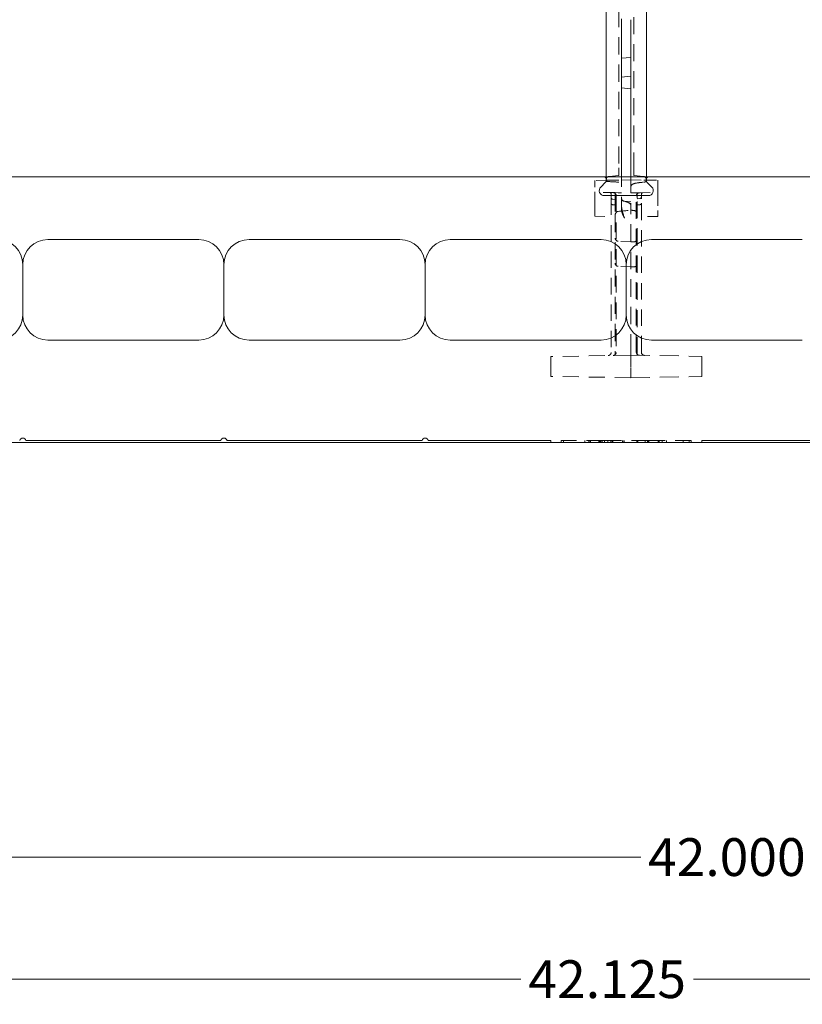
# Model space of a CAD drawing. Units: inches. Extents: x 1.2 to 86.8, y 0.2 to 67.8.
# Drawn here: x 52.6 to 60.4, y 27.7 to 37.5 of the extents above; entities that cross this region are included whole.
import ezdxf

# ---------------------------------------------------------------- set-up
doc = ezdxf.new("R2010")
doc.units = ezdxf.units.IN
doc.header["$LTSCALE"] = 2
doc.header["$MEASUREMENT"] = 0
doc.linetypes.add('DASHED', pattern=[0.2067, 0.1654, -0.0413])
for name, color, linetype, lineweight in [('Dimensions(ANSI)', 7, 'Continuous', 18), ('Hidden Edges(ANSI)', 7, 'DASHED', 18), ('Visible Edges(ANSI)', 7, 'Continuous', 18)]:
    doc.layers.add(name, color=color, linetype=linetype, lineweight=lineweight)
doc.styles.add('standard text', font='ARIALI.TTF')
doc.dimstyles.new('DEFAULT-ANSI 01', dxfattribs={"dimscale": 2, "dimtxt": 0.188, "dimasz": 0.125, "dimexe": 0.125, "dimexo": 0.0625, "dimgap": 0.031496, "dimtad": 0, "dimtih": 1, "dimtoh": 1, "dimdec": 3, "dimrnd": 1e-08, "dimzin": 4, "dimdsep": 46, "dimtxsty": 'standard text', "dimblk": 'Filled-1', "dimcen": 0.09, "dimdle": 0.393701, "dimclrd": 256, "dimclre": 256, "dimclrt": 7, "dimadec": 3, "dimazin": 1, "dimtfac": 0.638298, "dimtofl": 0, "dimtmove": 0, "dimatfit": 3, "dimfxl": 0, "dimtolj": 1, "dimtzin": 0, "dimlwd": 15, "dimlwe": 15, "dimarcsym": 0})

# ---------------------------------------------------------------- blocks, each defined once
blk = doc.blocks.new('Filled-1')
at = {"color": 0}
for p, q in [((0, 0), (-1, 0.157)), ((-1, 0.157), (-1, -0.157)), ((-1, 0), (0, 0)), ((-1, -0.157), (0, 0))]:
    blk.add_line(p, q, dxfattribs=at)
at = {"color": 0, "flags": 128}
blk.add_lwpolyline([(-1, -0.157), (0, 0), (-1, 0.157), (-1, -0.157)], dxfattribs=at)
at = {"color": 0}
blk.add_solid([(-1, -0.157), (0, 0), (-1, 0.157), (-1, -0.157)], dxfattribs=at)
blk = doc.blocks.new('*D20')
at = {"layer": 'Defpoints', "color": 0, "linetype": 'Continuous'}
for p in [(38.6048, 33.2812), (80.6048, 33.2812), (80.6048, 29.137)]:
    blk.add_point(p, dxfattribs=at)
at = {"layer": 'Dimensions(ANSI)', "color": 208, "linetype": 'Continuous', "lineweight": 15, "true_color": 0x400040}
for p, q in [((38.6048, 33.1562), (38.6048, 28.887)), ((80.6048, 33.1562), (80.6048, 28.887)), ((38.8548, 29.137), (58.748, 29.137)), ((80.3548, 29.137), (60.4616, 29.137))]:
    blk.add_line(p, q, dxfattribs=at)
at = {"layer": 'Dimensions(ANSI)', "color": 208, "linetype": 'Continuous', "lineweight": 15, "true_color": 0x400040, "xscale": 0.25, "yscale": 0.25, "zscale": 0.25, "rotation": 180}
blk.add_blockref('Filled-1', (38.6048, 29.137), dxfattribs=at)
at = {"layer": 'Dimensions(ANSI)', "color": 208, "linetype": 'Continuous', "lineweight": 15, "true_color": 0x400040, "xscale": 0.25, "yscale": 0.25, "zscale": 0.25}
blk.add_blockref('Filled-1', (80.6048, 29.137), dxfattribs=at)
at = {"layer": 'Dimensions(ANSI)', "color": 7, "linetype": 'Continuous', "lineweight": 18, "insert": (59.6048, 29.137), "char_height": 0.376, "attachment_point": 5, "style": 'standard text'}
blk.add_mtext('\\A1;42.000', dxfattribs=at)
blk = doc.blocks.new('*D21')
at = {"layer": 'Defpoints', "color": 0, "linetype": 'Continuous'}
for p in [(38.4798, 34.4687), (80.6048, 33.2812), (38.4798, 27.9225)]:
    blk.add_point(p, dxfattribs=at)
at = {"layer": 'Dimensions(ANSI)', "color": 208, "linetype": 'Continuous', "lineweight": 15, "true_color": 0x400040}
for p, q in [((38.4798, 34.3437), (38.4798, 27.6725)), ((80.6048, 33.1562), (80.6048, 27.6725)), ((38.7298, 27.9225), (57.5567, 27.9225)), ((80.3548, 27.9225), (59.2739, 27.9225))]:
    blk.add_line(p, q, dxfattribs=at)
at = {"layer": 'Dimensions(ANSI)', "color": 208, "linetype": 'Continuous', "lineweight": 15, "true_color": 0x400040, "xscale": 0.25, "yscale": 0.25, "zscale": 0.25, "rotation": 180}
blk.add_blockref('Filled-1', (38.4798, 27.9225), dxfattribs=at)
at = {"layer": 'Dimensions(ANSI)', "color": 208, "linetype": 'Continuous', "lineweight": 15, "true_color": 0x400040, "xscale": 0.25, "yscale": 0.25, "zscale": 0.25}
blk.add_blockref('Filled-1', (80.6048, 27.9225), dxfattribs=at)
at = {"layer": 'Dimensions(ANSI)', "color": 7, "linetype": 'Continuous', "lineweight": 18, "insert": (58.4153, 27.9225), "char_height": 0.376, "attachment_point": 5, "style": 'standard text'}
blk.add_mtext('\\A1;42.125', dxfattribs=at)
blk = doc.blocks.new('*D36')
at = {"layer": 'Defpoints', "color": 0, "linetype": 'Continuous'}
for p in [(72.8636, 33.6787), (38.6048, 33.2812), (74.428, 33.2812)]:
    blk.add_point(p, dxfattribs=at)
at = {"layer": 'Dimensions(ANSI)', "color": 208, "linetype": 'Continuous', "lineweight": 15, "true_color": 0x400040}
for p, q in [((74.428, 33.9287), (74.428, 34.1787)), ((74.428, 33.0312), (74.428, 32.7812)), ((74.428, 32.5676), (74.428, 32.7812)), ((74.178, 32.5676), (74.428, 32.5676))]:
    blk.add_line(p, q, dxfattribs=at)
at = {"layer": 'Dimensions(ANSI)', "color": 208, "linetype": 'Continuous', "lineweight": 15, "true_color": 0x400040, "xscale": 0.25, "yscale": 0.25, "zscale": 0.25}
for p, rotation in [((74.428, 33.6787), 270), ((74.428, 33.2812), 90)]:
    blk.add_blockref('Filled-1', p, dxfattribs=dict(at, rotation=rotation))
at = {"layer": 'Dimensions(ANSI)', "color": 7, "linetype": 'Continuous', "lineweight": 18, "insert": (73.6168, 32.5676), "char_height": 0.376, "attachment_point": 5, "style": 'standard text'}
blk.add_mtext('\\A1;.398', dxfattribs=at)

msp = doc.modelspace()

# ---------------------------------------------------------------- linework, layer by layer
at = {"layer": 'Hidden Edges(ANSI)', "ltscale": 0.517852}
msp.add_line((58.52983, 40.27778), (58.52983, 35.99618), dxfattribs=at)
at = {"layer": 'Hidden Edges(ANSI)', "ltscale": 0.511247}
msp.add_line((58.67983, 39.37777), (58.67983, 35.99618), dxfattribs=at)
at = {"layer": 'Hidden Edges(ANSI)', "ltscale": 0.089524}
for p, q in [((58.6517, 36.90618), (58.55795, 36.89798)), ((58.6517, 35.87518), (58.55795, 35.87355))]:
    msp.add_line(p, q, dxfattribs=at)
at = {"layer": 'Hidden Edges(ANSI)', "ltscale": 0.118175}
for p, q in [((58.52983, 35.91712), (58.52983, 35.99618)), ((58.67983, 35.91712), (58.67983, 35.99618))]:
    msp.add_line(p, q, dxfattribs=at)
at = {"layer": 'Hidden Edges(ANSI)', "ltscale": 0.107056}
for p, q in [((58.40483, 35.87087), (58.29233, 35.86891)), ((58.80483, 35.87251), (58.91733, 35.87055))]:
    msp.add_line(p, q, dxfattribs=at)
at = {"layer": 'Hidden Edges(ANSI)', "ltscale": 0.246096}
msp.add_line((58.29233, 35.86891), (58.29233, 35.80276), dxfattribs=at)
at = {"layer": 'Hidden Edges(ANSI)', "ltscale": 0.043236}
msp.add_line((58.40483, 35.90618), (58.40483, 35.86562), dxfattribs=at)
at = {"layer": 'Hidden Edges(ANSI)', "ltscale": 0.05027}
msp.add_line((58.40483, 35.87087), (58.43046, 35.87132), dxfattribs=at)
at = {"layer": 'Hidden Edges(ANSI)', "ltscale": 0.126034}
msp.add_line((58.43045, 35.87132), (58.55795, 35.87355), dxfattribs=at)
at = {"layer": 'Hidden Edges(ANSI)', "ltscale": 0.092346}
for p, q in [((58.52983, 35.91712), (58.43313, 35.90866)), ((58.67983, 35.91712), (58.77653, 35.90866))]:
    msp.add_line(p, q, dxfattribs=at)
at = {"layer": 'Hidden Edges(ANSI)', "ltscale": 0.297285}
msp.add_line((58.55795, 35.90618), (58.55795, 35.67096), dxfattribs=at)
at = {"layer": 'Hidden Edges(ANSI)', "ltscale": 0.487582}
msp.add_line((58.6517, 35.90618), (58.6517, 35.62259), dxfattribs=at)
at = {"layer": 'Hidden Edges(ANSI)', "ltscale": 0.130532}
msp.add_line((58.6517, 35.87518), (58.77921, 35.87296), dxfattribs=at)
at = {"layer": 'Hidden Edges(ANSI)', "ltscale": 0.053815}
msp.add_line((58.77921, 35.87296), (58.80483, 35.87251), dxfattribs=at)
at = {"layer": 'Hidden Edges(ANSI)', "ltscale": 0.046247}
msp.add_line((58.80483, 35.86374), (58.80483, 35.90618), dxfattribs=at)
at = {"layer": 'Hidden Edges(ANSI)', "ltscale": 0.246912}
msp.add_line((58.91733, 35.80418), (58.91733, 35.87055), dxfattribs=at)
at = {"layer": 'Hidden Edges(ANSI)', "ltscale": 0.562092}
for p, q in [((58.29233, 35.57039), (58.29233, 35.80276)), ((58.91733, 35.80418), (58.91733, 35.57181))]:
    msp.add_line(p, q, dxfattribs=at)
at = {"layer": 'Hidden Edges(ANSI)', "ltscale": 0.174826}
msp.add_line((58.47598, 35.74825), (58.29233, 35.75146), dxfattribs=at)
at = {"layer": 'Hidden Edges(ANSI)', "ltscale": 0.049856}
for p, q in [((58.4547, 35.73388), (58.4547, 35.68891)), ((58.7547, 35.68727), (58.7547, 35.73224))]:
    msp.add_line(p, q, dxfattribs=at)
at = {"layer": 'Hidden Edges(ANSI)', "ltscale": 0.493694}
msp.add_line((58.4547, 35.68891), (58.4547, 34.15821), dxfattribs=at)
at = {"layer": 'Hidden Edges(ANSI)', "ltscale": 0.025049}
for p, q in [((58.4947, 35.68063), (58.4684, 35.68294)), ((58.7147, 35.6876), (58.74101, 35.6899)), ((58.4947, 35.62575), (58.4684, 35.62805)), ((58.7147, 35.62575), (58.74101, 35.62805))]:
    msp.add_line(p, q, dxfattribs=at)
at = {"layer": 'Hidden Edges(ANSI)', "ltscale": 0.017912}
msp.add_line((58.47598, 35.74825), (58.4947, 35.74792), dxfattribs=at)
at = {"layer": 'Hidden Edges(ANSI)', "ltscale": 0.001316}
msp.add_line((58.4947, 35.74792), (58.4947, 35.74791), dxfattribs=at)
at = {"layer": 'Hidden Edges(ANSI)', "ltscale": 0.073146}
msp.add_line((58.52516, 35.74739), (58.4947, 35.74792), dxfattribs=at)
at = {"layer": 'Hidden Edges(ANSI)', "ltscale": 0.197808}
msp.add_line((58.4947, 35.69397), (58.4947, 35.74791), dxfattribs=at)
at = {"layer": 'Hidden Edges(ANSI)', "ltscale": 0.406068}
msp.add_line((58.4947, 35.69397), (58.4947, 35.5261), dxfattribs=at)
at = {"layer": 'Hidden Edges(ANSI)', "ltscale": 0.501393}
msp.add_line((58.5047, 35.71729), (58.5047, 34.15908), dxfattribs=at)
at = {"layer": 'Hidden Edges(ANSI)', "ltscale": 0.031264}
msp.add_line((58.52516, 35.74739), (58.55795, 35.74682), dxfattribs=at)
at = {"layer": 'Hidden Edges(ANSI)', "ltscale": 0.111623}
msp.add_line((58.55795, 35.67096), (58.55795, 35.58005), dxfattribs=at)
at = {"layer": 'Hidden Edges(ANSI)', "ltscale": 0.062706}
msp.add_line((58.6517, 35.65618), (58.58648, 35.66189), dxfattribs=at)
at = {"layer": 'Hidden Edges(ANSI)', "ltscale": 0.031025}
msp.add_line((58.6517, 35.74518), (58.68424, 35.74575), dxfattribs=at)
at = {"layer": 'Hidden Edges(ANSI)', "ltscale": 0.073144}
msp.add_line((58.7147, 35.74628), (58.68424, 35.74575), dxfattribs=at)
at = {"layer": 'Hidden Edges(ANSI)', "ltscale": 0.500337}
msp.add_line((58.7047, 34.16072), (58.7047, 35.71564), dxfattribs=at)
at = {"layer": 'Hidden Edges(ANSI)', "ltscale": 0.0242}
msp.add_line((58.7147, 35.74628), (58.73997, 35.74672), dxfattribs=at)
at = {"layer": 'Hidden Edges(ANSI)', "ltscale": 0.002609}
msp.add_line((58.7147, 35.74624), (58.7147, 35.74628), dxfattribs=at)
at = {"layer": 'Hidden Edges(ANSI)', "ltscale": 0.000119219}
msp.add_line((58.7147, 35.74624), (58.7147, 35.74624), dxfattribs=at)
at = {"layer": 'Hidden Edges(ANSI)', "ltscale": 0.194227}
msp.add_line((58.7147, 35.74624), (58.7147, 35.69255), dxfattribs=at)
at = {"layer": 'Hidden Edges(ANSI)', "ltscale": 0.393993}
msp.add_line((58.7147, 35.52967), (58.7147, 35.69255), dxfattribs=at)
at = {"layer": 'Hidden Edges(ANSI)', "ltscale": 0.004276}
msp.add_line((58.73997, 35.74672), (58.74236, 35.74677), dxfattribs=at)
at = {"layer": 'Hidden Edges(ANSI)', "ltscale": 0.002384}
msp.add_line((58.74236, 35.74677), (58.74008, 35.74672), dxfattribs=at)
at = {"layer": 'Hidden Edges(ANSI)', "ltscale": 0.166557}
msp.add_line((58.74236, 35.74677), (58.91733, 35.74982), dxfattribs=at)
at = {"layer": 'Hidden Edges(ANSI)', "ltscale": 0.492636}
msp.add_line((58.7547, 34.15985), (58.7547, 35.68727), dxfattribs=at)
at = {"layer": 'Hidden Edges(ANSI)', "ltscale": 0.07651}
msp.add_line((58.29233, 35.57039), (58.29233, 35.51306), dxfattribs=at)
at = {"layer": 'Hidden Edges(ANSI)', "ltscale": 0.088974}
msp.add_line((58.6517, 35.62259), (58.6517, 35.57583), dxfattribs=at)
at = {"layer": 'Hidden Edges(ANSI)', "ltscale": 0.525118}
msp.add_line((58.6517, 34.16478), (58.6517, 35.57583), dxfattribs=at)
at = {"layer": 'Hidden Edges(ANSI)', "ltscale": 0.08059}
msp.add_line((58.91733, 35.51142), (58.91733, 35.57181), dxfattribs=at)
at = {"layer": 'Hidden Edges(ANSI)', "ltscale": 0.192661}
msp.add_line((58.29233, 35.51306), (58.4947, 35.50952), dxfattribs=at)
at = {"layer": 'Hidden Edges(ANSI)', "ltscale": 0.517417}
msp.add_line((58.4947, 35.5261), (58.4947, 34.13575), dxfattribs=at)
at = {"layer": 'Hidden Edges(ANSI)', "ltscale": 0.518136}
msp.add_line((58.7147, 34.13739), (58.7147, 35.52967), dxfattribs=at)
at = {"layer": 'Hidden Edges(ANSI)', "ltscale": 0.192899}
msp.add_line((58.91733, 35.51142), (58.7147, 35.50788), dxfattribs=at)
at = {"layer": 'Hidden Edges(ANSI)', "ltscale": 0.121608}
for p, q in [((58.6517, 35.2579), (58.52408, 35.26459)), ((58.6517, 35.00815), (58.52408, 35.01484))]:
    msp.add_line(p, q, dxfattribs=at)
at = {"layer": 'Hidden Edges(ANSI)', "ltscale": 0.031964}
for p, q in [((58.6517, 35.2579), (58.68533, 35.25966)), ((58.6517, 35.00815), (58.68533, 35.00991))]:
    msp.add_line(p, q, dxfattribs=at)
at = {"layer": 'Hidden Edges(ANSI)', "ltscale": 0.481992}
for p, q in [((58.6517, 34.13118), (57.8548, 34.11727)), ((58.6517, 33.90618), (57.8548, 33.92009))]:
    msp.add_line(p, q, dxfattribs=at)
at = {"layer": 'Hidden Edges(ANSI)', "ltscale": 0.136166}
for p, q in [((57.8548, 34.11727), (57.8548, 34.02618)), ((57.8548, 34.01118), (57.8548, 33.92009))]:
    msp.add_line(p, q, dxfattribs=at)
at = {"layer": 'Hidden Edges(ANSI)', "ltscale": 0.014506}
for p, q in [((58.4947, 34.13575), (58.4947, 34.12844)), ((58.7147, 34.13008), (58.7147, 34.13739))]:
    msp.add_line(p, q, dxfattribs=at)
at = {"layer": 'Hidden Edges(ANSI)', "ltscale": 0.125034}
msp.add_line((58.6517, 34.16478), (58.6517, 34.13118), dxfattribs=at)
at = {"layer": 'Hidden Edges(ANSI)', "ltscale": 0.567031}
for p, q in [((58.6517, 34.13118), (59.35483, 34.11891)), ((58.6517, 33.90618), (59.35483, 33.91846))]:
    msp.add_line(p, q, dxfattribs=at)
at = {"layer": 'Hidden Edges(ANSI)', "ltscale": 0.156974}
for p, q in [((58.6517, 34.02618), (58.6517, 34.13118)), ((58.6517, 33.90618), (58.6517, 34.01118))]:
    msp.add_line(p, q, dxfattribs=at)
at = {"layer": 'Hidden Edges(ANSI)', "ltscale": 0.138614}
for p, q in [((59.35483, 34.02618), (59.35483, 34.11891)), ((59.35483, 33.91846), (59.35483, 34.01118))]:
    msp.add_line(p, q, dxfattribs=at)
at = {"layer": 'Hidden Edges(ANSI)', "ltscale": 0.014185}
for p, q in [((57.8548, 34.01118), (57.8548, 34.02618)), ((58.6517, 34.02618), (58.6517, 34.01118)), ((59.35483, 34.02618), (59.35483, 34.01118))]:
    msp.add_line(p, q, dxfattribs=at)
at = {"layer": 'Hidden Edges(ANSI)', "ltscale": 0.457368}
msp.add_line((57.95815, 33.28118), (58.3311, 33.28118), dxfattribs=at)
at = {"layer": 'Hidden Edges(ANSI)', "ltscale": 0.018947}
for p, q in [((57.95815, 33.26118), (57.95815, 33.28118)), ((57.9798, 33.26118), (57.9798, 33.28118)), ((58.19155, 33.26118), (58.19155, 33.28118)), ((58.23365, 33.26118), (58.23365, 33.28118)), ((58.24689, 33.26118), (58.24689, 33.28118)), ((58.24809, 33.26118), (58.24809, 33.28118)), ((58.2505, 33.26118), (58.2505, 33.28118)), ((58.3311, 33.26118), (58.3311, 33.28118)), ((58.34313, 33.26118), (58.34313, 33.28118)), ((58.34674, 33.26118), (58.34674, 33.28118)), ((58.35276, 33.26118), (58.35276, 33.28118)), ((58.36479, 33.26118), (58.36479, 33.28118)), ((58.38885, 33.26118), (58.38885, 33.28118)), ((58.42254, 33.26118), (58.42254, 33.28118)), ((58.45021, 33.26118), (58.45021, 33.28118)), ((58.45261, 33.26118), (58.45261, 33.28118)), ((58.46585, 33.26118), (58.46585, 33.28118)), ((58.47066, 33.26118), (58.47066, 33.28118)), ((58.5657, 33.26118), (58.5657, 33.28118)), ((58.57894, 33.26118), (58.57894, 33.28118)), ((58.58495, 33.26118), (58.58495, 33.28118)), ((58.70887, 33.26118), (58.70887, 33.28118)), ((58.71609, 33.26118), (58.71609, 33.28118)), ((58.71849, 33.26118), (58.71849, 33.28118)), ((58.79309, 33.26118), (58.79309, 33.28118)), ((58.81594, 33.26118), (58.81594, 33.28118)), ((58.82076, 33.26118), (58.82076, 33.28118)), ((58.82797, 33.26118), (58.82797, 33.28118)), ((58.92182, 33.26118), (58.92182, 33.28118)), ((58.92542, 33.26118), (58.92542, 33.28118)), ((58.93024, 33.26118), (58.93024, 33.28118)), ((58.96152, 33.26118), (58.96152, 33.28118)), ((58.96272, 33.26118), (58.96272, 33.28118)), ((59.00603, 33.26118), (59.00603, 33.28118)), ((59.17206, 33.26118), (59.17206, 33.28118)), ((59.2298, 33.26118), (59.2298, 33.28118)), ((59.25146, 33.26118), (59.25146, 33.28118))]:
    msp.add_line(p, q, dxfattribs=at)
at = {"layer": 'Hidden Edges(ANSI)', "ltscale": 0.485257}
msp.add_line((58.3311, 33.28118), (58.35276, 33.28118), dxfattribs=at)
at = {"layer": 'Hidden Edges(ANSI)', "ltscale": 0.126593}
msp.add_line((58.35276, 33.28118), (58.38885, 33.28118), dxfattribs=at)
at = {"layer": 'Hidden Edges(ANSI)', "ltscale": 0.506004}
msp.add_line((58.38885, 33.28118), (58.82316, 33.28118), dxfattribs=at)
at = {"layer": 'Hidden Edges(ANSI)', "ltscale": 0.504431}
msp.add_line((58.82316, 33.28118), (59.25146, 33.28118), dxfattribs=at)
at = {"layer": 'Hidden Edges(ANSI)', "ltscale": 0.05127, "flags": 128}
msp.add_lwpolyline([(58.43045, 35.8578), (58.42845, 35.85792), (58.42652, 35.85808), (58.42467, 35.85828), (58.4229, 35.85851), (58.42122, 35.85877), (58.41962, 35.85906), (58.41811, 35.85936), (58.41668, 35.85969), (58.41534, 35.86002), (58.41408, 35.86037), (58.41291, 35.86072), (58.41181, 35.86108), (58.41077, 35.86145), (58.4098, 35.86183), (58.40891, 35.86221), (58.40809, 35.8626), (58.40736, 35.86299), (58.40671, 35.86338), (58.40615, 35.86376), (58.40568, 35.86415), (58.40531, 35.86453), (58.40504, 35.8649), (58.40488, 35.86527), (58.40483, 35.86562)], dxfattribs=at)
at = {"layer": 'Hidden Edges(ANSI)', "ltscale": 0.127401, "flags": 128}
msp.add_lwpolyline([(58.43045, 35.8578), (58.43599, 35.85755), (58.44151, 35.85729), (58.44702, 35.85702), (58.45252, 35.85675), (58.458, 35.85647), (58.46346, 35.85618), (58.4689, 35.85588), (58.47433, 35.85558), (58.47973, 35.85526), (58.48512, 35.85493), (58.49048, 35.8546), (58.49582, 35.85425), (58.50114, 35.85389), (58.50644, 35.85351), (58.51171, 35.85313), (58.51696, 35.85273), (58.52218, 35.85231), (58.52737, 35.85188), (58.53254, 35.85144), (58.53768, 35.85098), (58.5428, 35.8505), (58.54788, 35.85001), (58.55293, 35.84949), (58.55795, 35.84896)], dxfattribs=at)
at = {"layer": 'Hidden Edges(ANSI)', "ltscale": 0.056896, "flags": 128}
msp.add_lwpolyline([(58.80483, 35.86374), (58.80477, 35.86323), (58.80461, 35.86271), (58.80434, 35.86218), (58.80396, 35.86164), (58.80349, 35.86109), (58.80292, 35.86053), (58.80226, 35.85997), (58.80151, 35.8594), (58.80067, 35.85883), (58.79976, 35.85827), (58.79878, 35.85771), (58.79772, 35.85717), (58.79661, 35.85663), (58.79543, 35.85611), (58.7942, 35.8556), (58.79292, 35.85512), (58.79158, 35.85465), (58.79015, 35.8542), (58.7886, 35.85376), (58.78695, 35.85334), (58.78518, 35.85295), (58.78332, 35.85261), (58.78133, 35.85233), (58.77921, 35.85211)], dxfattribs=at)
at = {"layer": 'Hidden Edges(ANSI)', "ltscale": 0.112817, "flags": 128}
msp.add_lwpolyline([(58.6753, 35.8354), (58.6785, 35.83678), (58.68192, 35.83801), (58.68562, 35.83914), (58.68955, 35.8402), (58.69369, 35.84118), (58.69798, 35.8421), (58.7024, 35.84296), (58.7069, 35.84377), (58.71145, 35.84453), (58.71603, 35.84524), (58.72061, 35.84591), (58.72514, 35.84653), (58.72961, 35.84711), (58.734, 35.84766), (58.73839, 35.84818), (58.74282, 35.84868), (58.74728, 35.84916), (58.75176, 35.84963), (58.75627, 35.85008), (58.76081, 35.85051), (58.76538, 35.85093), (58.76997, 35.85134), (58.77458, 35.85173), (58.77921, 35.85211)], dxfattribs=at)
at = {"layer": 'Hidden Edges(ANSI)', "ltscale": 0.017972, "flags": 128}
msp.add_lwpolyline([(58.47598, 35.74825), (58.47676, 35.74824), (58.47754, 35.74822), (58.47832, 35.74821), (58.4791, 35.7482), (58.47988, 35.74818), (58.48066, 35.74817), (58.48144, 35.74815), (58.48222, 35.74814), (58.483, 35.74813), (58.48378, 35.74811), (58.48456, 35.7481), (58.48534, 35.74808), (58.48612, 35.74807), (58.4869, 35.74806), (58.48768, 35.74804), (58.48846, 35.74803), (58.48924, 35.74801), (58.49002, 35.748), (58.4908, 35.74798), (58.49158, 35.74797), (58.49236, 35.74796), (58.49314, 35.74794), (58.49392, 35.74793), (58.4947, 35.74791)], dxfattribs=at)
at = {"layer": 'Hidden Edges(ANSI)', "ltscale": 0.044643, "flags": 128}
msp.add_lwpolyline([(58.55795, 35.69302), (58.55801, 35.69113), (58.55819, 35.68922), (58.55849, 35.6873), (58.55891, 35.68538), (58.55945, 35.68348), (58.56011, 35.68162), (58.56089, 35.67981), (58.56178, 35.67805), (58.56277, 35.67637), (58.56385, 35.67476), (58.56501, 35.67325), (58.56624, 35.67183), (58.56753, 35.67051), (58.56892, 35.66925), (58.5704, 35.66807), (58.57197, 35.66696), (58.57361, 35.66594), (58.57533, 35.66502), (58.5771, 35.66421), (58.57893, 35.66351), (58.58079, 35.66293), (58.58268, 35.66247), (58.58458, 35.66212), (58.58648, 35.66189)], dxfattribs=at)
at = {"layer": 'Hidden Edges(ANSI)', "ltscale": 0.13594, "flags": 128}
msp.add_lwpolyline([(58.6517, 35.62259), (58.65154, 35.62466), (58.65105, 35.62672), (58.65024, 35.62877), (58.6491, 35.63082), (58.64764, 35.63286), (58.64585, 35.6349), (58.64374, 35.63694), (58.6413, 35.63897), (58.63854, 35.641), (58.63545, 35.64302), (58.63204, 35.64504), (58.6283, 35.64705), (58.62424, 35.64906), (58.61985, 35.65107), (58.61514, 35.65307), (58.6101, 35.65507), (58.60473, 35.65706), (58.59903, 35.65906), (58.59301, 35.66105), (58.58666, 35.66303), (58.57998, 35.66502), (58.57297, 35.667), (58.56563, 35.66898), (58.55795, 35.67096)], dxfattribs=at)
at = {"layer": 'Hidden Edges(ANSI)', "ltscale": 0.048199, "flags": 128}
msp.add_lwpolyline([(58.4947, 35.5261), (58.49479, 35.52807), (58.49503, 35.53009), (58.49543, 35.53215), (58.49599, 35.53423), (58.49669, 35.53631), (58.49752, 35.53838), (58.49847, 35.54042), (58.49954, 35.54242), (58.5007, 35.54437), (58.50196, 35.54625), (58.50329, 35.54806), (58.50468, 35.54977), (58.50612, 35.55138), (58.5076, 35.5529), (58.50912, 35.5543), (58.51066, 35.5556), (58.51223, 35.55679), (58.51382, 35.55786), (58.51543, 35.5588), (58.51706, 35.55962), (58.51874, 35.56032), (58.52048, 35.56088), (58.52226, 35.56129), (58.52408, 35.56152)], dxfattribs=at)
at = {"layer": 'Hidden Edges(ANSI)', "ltscale": 0.123616, "flags": 128}
msp.add_lwpolyline([(58.55795, 35.61616), (58.55804, 35.61116), (58.5583, 35.60613), (58.55871, 35.60108), (58.55926, 35.59601), (58.55996, 35.59095), (58.56077, 35.58589), (58.56169, 35.58085), (58.56272, 35.57583), (58.56383, 35.57085), (58.56503, 35.56592), (58.56629, 35.56103), (58.56763, 35.55614), (58.56904, 35.55125), (58.57051, 35.54634), (58.57205, 35.54144), (58.57363, 35.53653), (58.57527, 35.53163), (58.57694, 35.52672), (58.57866, 35.52181), (58.5804, 35.51691), (58.58217, 35.51202), (58.58396, 35.50713), (58.58576, 35.50224), (58.58757, 35.49737)], dxfattribs=at)
at = {"layer": 'Hidden Edges(ANSI)', "ltscale": 0.092704, "flags": 128}
msp.add_lwpolyline([(58.58757, 35.4942), (58.58584, 35.49745), (58.58411, 35.50072), (58.5824, 35.504), (58.5807, 35.50729), (58.57903, 35.51059), (58.57738, 35.5139), (58.57576, 35.51722), (58.57417, 35.52055), (58.57263, 35.52389), (58.57114, 35.52724), (58.56969, 35.5306), (58.56831, 35.53397), (58.56698, 35.53736), (58.56573, 35.54075), (58.56454, 35.54415), (58.56341, 35.54767), (58.56232, 35.55134), (58.5613, 35.55516), (58.56037, 35.55909), (58.55956, 35.56314), (58.55889, 35.56727), (58.55839, 35.57148), (58.55807, 35.57574), (58.55795, 35.58005)], dxfattribs=at)
at = {"layer": 'Hidden Edges(ANSI)', "ltscale": 0.052026, "flags": 128}
msp.add_lwpolyline([(58.68533, 35.56971), (58.68661, 35.5695), (58.68799, 35.56911), (58.68945, 35.56854), (58.69092, 35.56782), (58.69237, 35.56698), (58.69381, 35.56603), (58.69528, 35.56495), (58.69681, 35.56371), (58.69837, 35.56232), (58.69995, 35.56079), (58.70155, 35.55911), (58.70314, 35.55728), (58.70471, 35.55532), (58.70621, 35.55327), (58.70763, 35.55113), (58.70896, 35.54891), (58.71019, 35.54663), (58.7113, 35.54428), (58.71228, 35.54187), (58.71312, 35.53944), (58.71379, 35.53698), (58.71429, 35.53452), (58.7146, 35.53206), (58.7147, 35.52967)], dxfattribs=at)
at = {"layer": 'Hidden Edges(ANSI)', "ltscale": 0.043698}
for centre, start, end in [((58.43583, 35.87778), 95, 180), ((58.77383, 35.87778), 0, 85)]:
    msp.add_arc(centre, 0.031, start, end, dxfattribs=at)
at = {"layer": 'Hidden Edges(ANSI)', "ltscale": 0.02209}
for centre, start, end in [((58.4397, 35.73388), 0, 89), ((58.7697, 35.73224), 91, 180)]:
    msp.add_arc(centre, 0.015, start, end, dxfattribs=at)
at = {"layer": 'Hidden Edges(ANSI)', "ltscale": 0.021093}
for centre, start, end in [((58.4697, 35.69788), 180, 265), ((58.7397, 35.70484), 275, 0), ((58.4697, 35.64299), 180, 265), ((58.7397, 35.64299), 275, 0)]:
    msp.add_arc(centre, 0.015, start, end, dxfattribs=at)
at = {"layer": 'Hidden Edges(ANSI)', "ltscale": 0.045759}
for centre, start, end in [((58.4737, 35.71729), 0, 89), ((58.7357, 35.71564), 91, 180), ((58.4237, 34.15821), 271, 0), ((58.4737, 34.15908), 271, 0), ((58.7357, 34.16072), 180, 269), ((58.7857, 34.15985), 180, 269)]:
    msp.add_arc(centre, 0.031, start, end, dxfattribs=at)
at = {"layer": 'Hidden Edges(ANSI)', "ltscale": 0.044728}
for centre, start, end in [((58.5257, 35.29554), 180, 267), ((58.6837, 35.29062), 273, 0), ((58.5257, 35.0458), 180, 267), ((58.6837, 35.04087), 273, 0)]:
    msp.add_arc(centre, 0.031, start, end, dxfattribs=at)
at = {"layer": 'Hidden Edges(ANSI)', "ltscale": 0.055735}
msp.add_ellipse((61.23145, 35.41419), major_axis=(2.58004, -0.39697), ratio=0.0857165, start_param=3.0179426, end_param=3.134706, dxfattribs=at)
at = {"layer": 'Hidden Edges(ANSI)', "ltscale": 0.024443}
for centre, major_axis, ratio, start_param, end_param in [((59.00811, 22.93545), (-1.45578, 12.73285), 0.9847221, 6.1888323, 6.1908432), ((59.02775, 22.95322), (-2.10404, 12.62672), 0.9845357, 6.1383407, 6.1403539)]:
    msp.add_ellipse(centre, major_axis=major_axis, ratio=ratio, start_param=start_param, end_param=end_param, dxfattribs=at)
at = {"layer": 'Hidden Edges(ANSI)', "ltscale": 0.123861}
msp.add_ellipse((58.12209, 35.55179), major_axis=(-0.52961, -0.02405), ratio=0.0246569, start_param=2.4314912, end_param=3.1404729, dxfattribs=at)
at = {"layer": 'Hidden Edges(ANSI)', "ltscale": 0.033887}
msp.add_ellipse((59.18131, 35.55179), major_axis=(-0.52961, 0.02405), ratio=0.0246569, start_param=0.0011198, end_param=0.3593618, dxfattribs=at)
at = {"layer": 'Visible Edges(ANSI)'}
for p, q in [((58.40483, 43.81098), (58.40483, 36.00138)), ((58.80483, 36.00138), (58.80483, 43.81098)), ((58.55795, 37.47689), (58.55795, 37.35307)), ((58.6517, 37.34487), (58.6517, 37.46868)), ((58.55795, 37.35307), (58.55795, 37.20929)), ((58.6517, 37.34487), (58.6517, 37.21749)), ((58.55795, 37.20929), (58.55795, 37.08548)), ((58.6517, 37.09368), (58.6517, 37.21749)), ((58.55795, 37.08548), (58.6517, 37.09368)), ((58.55795, 37.07873), (58.55795, 37.08548)), ((58.55795, 37.07873), (58.55795, 37.03145)), ((58.55795, 37.03145), (58.55795, 36.78939)), ((58.6517, 37.08453), (58.6517, 37.09368)), ((58.6517, 37.08453), (58.6517, 37.03725)), ((58.6517, 36.78118), (58.6517, 37.03725)), ((58.55795, 36.78939), (58.55795, 36.47807)), ((58.6517, 36.78118), (58.55795, 36.78939)), ((58.6517, 36.46987), (58.6517, 36.78118)), ((58.55795, 36.47807), (58.55795, 36.27211)), ((58.6517, 36.46987), (58.6517, 36.27211)), ((58.55795, 36.27211), (58.55795, 35.90618)), ((58.6517, 36.27211), (58.6517, 35.90618)), ((58.40483, 36.00138), (58.40483, 35.90618)), ((58.80483, 35.90618), (58.80483, 36.00138)), ((58.3774, 35.90618), (50.83221, 35.90618)), ((58.83221, 35.90618), (58.3774, 35.90618)), ((66.3774, 35.90618), (58.83221, 35.90618)), ((58.3507, 35.80404), (58.3995, 35.85284)), ((58.81011, 35.85284), (58.85891, 35.80404)), ((58.82355, 35.71868), (58.38605, 35.71868)), ((54.3548, 35.28118), (52.8548, 35.28118)), ((54.8548, 35.28118), (56.3548, 35.28118)), ((58.3548, 35.28118), (56.8548, 35.28118)), ((58.8548, 35.28118), (60.3548, 35.28118)), ((52.6048, 35.03118), (52.6048, 34.53118)), ((54.6048, 34.53118), (54.6048, 35.03118)), ((56.6048, 35.03118), (56.6048, 34.53118)), ((58.6048, 34.53118), (58.6048, 35.03118)), ((52.8548, 34.28118), (54.3548, 34.28118)), ((56.3548, 34.28118), (54.8548, 34.28118)), ((56.8548, 34.28118), (58.3548, 34.28118)), ((60.3548, 34.28118), (58.8548, 34.28118)), ((51.3548, 33.26118), (57.8548, 33.26118)), ((54.57419, 33.28118), (52.63542, 33.28118)), ((56.57419, 33.28118), (54.63542, 33.28118)), ((57.8548, 33.28118), (56.63542, 33.28118)), ((57.8548, 33.28118), (57.8548, 33.26118)), ((57.8548, 33.26118), (59.3548, 33.26118)), ((59.3548, 33.28118), (59.3548, 33.26118)), ((60.57419, 33.28118), (59.3548, 33.28118)), ((59.3548, 33.26118), (65.8548, 33.26118))]:
    msp.add_line(p, q, dxfattribs=at)
for centre, radius, start, end in [((58.3774, 35.87493), 0.03125, 315, 90), ((58.83221, 35.87493), 0.03125, 90, 225), ((58.38605, 35.76868), 0.05, 135, 270), ((58.82355, 35.76868), 0.05, 270, 45), ((52.3548, 35.03118), 0.25, 0, 90), ((52.8548, 35.03118), 0.25, 90, 180), ((54.3548, 35.03118), 0.25, 0, 90), ((54.8548, 35.03118), 0.25, 90, 180), ((56.3548, 35.03118), 0.25, 0, 90), ((56.8548, 35.03118), 0.25, 90, 180), ((58.3548, 35.03118), 0.25, 0, 90), ((58.8548, 35.03118), 0.25, 90, 180), ((52.3548, 34.53118), 0.25, 270, 0), ((52.8548, 34.53118), 0.25, 180, 270), ((54.3548, 34.53118), 0.25, 270, 0), ((54.8548, 34.53118), 0.25, 180, 270), ((56.3548, 34.53118), 0.25, 270, 0), ((56.8548, 34.53118), 0.25, 180, 270), ((58.3548, 34.53118), 0.25, 270, 0), ((58.8548, 34.53118), 0.25, 180, 270), ((52.6048, 33.27493), 0.03125, 11.536959, 168.463041), ((54.6048, 33.27493), 0.03125, 11.536959, 168.463041), ((56.6048, 33.27493), 0.03125, 11.536959, 168.463041)]:
    msp.add_arc(centre, radius, start, end, dxfattribs=at)

# ---------------------------------------------------------------- dimensions: what is measured, and where the dimension line sits
at = {"layer": 'Dimensions(ANSI)', "color": 208, "linetype": 'Continuous', "lineweight": 18, "true_color": 0x400040}
for base, p1, p2, angle, override, picture, middle in [((38.4798, 27.92245), (80.6048, 33.28118), (38.4798, 34.46868), 180, {"dimtih": 0, "dimtoh": 0, "dimdec": 3, "dimtp": 0, "dimtm": 0, "dimtdec": 2, "dimatfit": 1}, '*D21', (58.41534, 27.92245)), ((74.4279863375, 33.2811834093), (72.8635536793, 33.6786834093), (38.6048036793, 33.2811834093), 90, {"dimdec": 3, "dimse1": 1, "dimse2": 1, "dimtp": 0, "dimtm": 0, "dimtdec": 2, "dimtmove": 1, "dimatfit": 1}, '*D36', (74.4219264834, 32.5675890632))]:
    dim = msp.add_linear_dim(base=base, p1=p1, p2=p2, angle=angle, dimstyle='DEFAULT-ANSI 01', override=override, dxfattribs=at)
    dim.commit()
    dim.dimension.update_dxf_attribs({"geometry": picture, "text_midpoint": middle, "dimtype": 160})
dim = msp.add_linear_dim(base=(80.6048, 29.13698), p1=(38.6048, 33.28118), p2=(80.6048, 33.28118), dimstyle='DEFAULT-ANSI 01', override={"dimtih": 0, "dimtoh": 0, "dimdec": 3, "dimtp": 0, "dimtm": 0, "dimtdec": 2, "dimatfit": 1}, dxfattribs=at)
dim.commit()
dim.dimension.update_dxf_attribs({"geometry": '*D20', "text_midpoint": (59.6048, 29.13698), "dimtype": 160})

doc.saveas('drawing.dxf')
